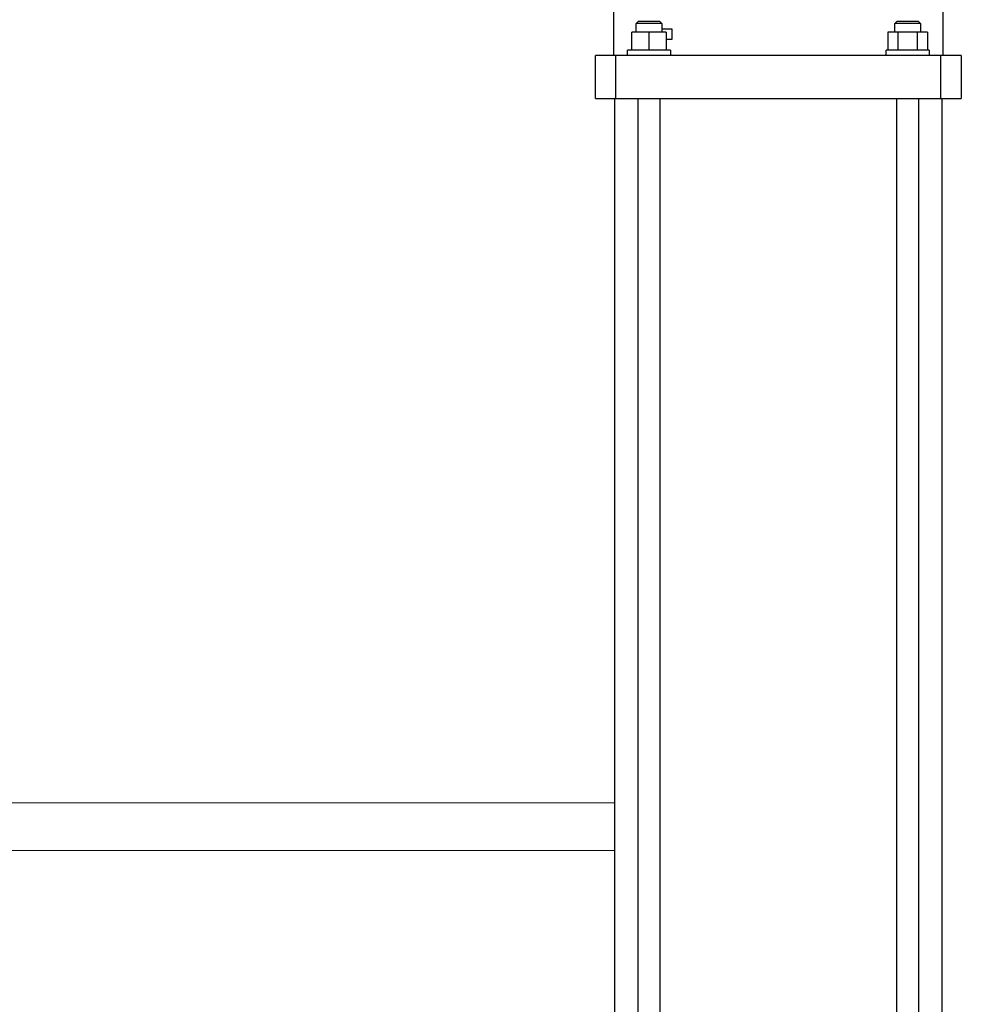
# Model space of a CAD drawing. Units: millimetres. Extents: x -1409 to 3648, y -2200 to 3276.
# Drawn here: x 1478 to 1915, y 458 to 915 of the extents above; entities that cross this region are included whole.
import ezdxf

# ---------------------------------------------------------------- set-up
doc = ezdxf.new("R2010")
doc.units = ezdxf.units.MM
doc.layers.add('Make2D$Visible$Curves$1', color=7, linetype='Continuous', true_color=0x000000)
doc.layers.add('Make2D$Visible$Curves$3', color=7, linetype='Continuous', true_color=0x000000)
doc.layers.add('Make2D$Visible$Curves$3DCPCOLOR254', color=7, linetype='Continuous', lineweight=0, true_color=0xd6d6d6)

msp = doc.modelspace()

# ---------------------------------------------------------------- linework, layer by layer
at = {"layer": 'Make2D$Visible$Curves$1', "color": 251, "true_color": 0x545454}
for points in [[(1754.53, 898.44), (1745, 898.44)], [(1745, 878.44), (1745, 898.44)], [(1770.48, 898.44), (1754.53, 898.44)], [(1754.53, 878.44), (1754.53, 898.44)], [(1889.52, 898.44), (1770.48, 898.44)], [(1905.47, 898.44), (1889.52, 898.44)], [(1915, 898.44), (1905.47, 898.44)], [(1905.47, 878.44), (1905.47, 898.44)], [(1915, 898.44), (1915, 878.44)], [(1745, 878.44), (1754.53, 878.44)], [(1754.53, 878.44), (1770.48, 878.44)], [(1770.48, 878.44), (1889.52, 878.44)], [(1889.52, 878.44), (1905.47, 878.44)], [(1905.47, 878.44), (1915, 878.44)]]:
    msp.add_lwpolyline(points, dxfattribs=at)
at = {"layer": 'Make2D$Visible$Curves$3', "color": 9, "true_color": 0xbbbbbb}
for points in [[(1753.5, 1208.44), (1753.5, 898.44)], [(1906.5, 898.44), (1906.5, 1208.44)], [(1763.9, 913.34), (1764.9, 914.34)], [(1763.9, 909.34), (1763.9, 913.34)], [(1769.9, 913.34), (1763.9, 913.34)], [(1769.9, 914.34), (1764.9, 914.34)], [(1774.9, 914.34), (1769.9, 914.34)], [(1775.9, 913.34), (1769.9, 913.34)], [(1774.9, 914.34), (1775.9, 913.34)], [(1775.9, 913.34), (1775.9, 909.34)], [(1775.9, 910.94), (1780.5, 910.94)], [(1780.5, 910.94), (1780.5, 905.94)], [(1884.1, 913.34), (1885.1, 914.34)], [(1884.1, 909.34), (1884.1, 913.34)], [(1896.1, 913.34), (1884.1, 913.34)], [(1895.1, 914.34), (1885.1, 914.34)], [(1895.1, 914.34), (1896.1, 913.34)], [(1896.1, 913.34), (1896.1, 909.34)], [(1769.9, 909.34), (1761.9, 909.34)], [(1761.9, 900.94), (1761.9, 909.34)], [(1777.9, 909.34), (1769.9, 909.34)], [(1769.9, 909.34), (1769.9, 900.94)], [(1777.9, 909.34), (1777.9, 900.94)], [(1885.49, 909.34), (1880.87, 909.34)], [(1880.87, 909.34), (1880.87, 900.94)], [(1885.49, 909.34), (1885.49, 900.94)], [(1894.72, 909.34), (1885.49, 909.34)], [(1899.34, 909.34), (1894.72, 909.34)], [(1894.72, 900.94), (1894.72, 909.34)], [(1899.34, 909.34), (1899.34, 900.94)], [(1780.5, 905.94), (1777.9, 905.94)], [(1779.9, 900.94), (1759.9, 900.94)], [(1759.9, 898.44), (1759.9, 900.94)], [(1779.9, 900.94), (1779.9, 898.44)], [(1900.1, 900.94), (1880.1, 900.94)], [(1880.1, 898.44), (1880.1, 900.94)], [(1900.1, 900.94), (1900.1, 898.44)], [(1754, 296.44), (1754, 878.44)], [(1764.9, 283.59), (1764.9, 878.44)], [(1774.9, 878.44), (1774.9, 283.59)], [(1885.1, 283.59), (1885.1, 878.44)], [(1895.1, 878.44), (1895.1, 283.59)], [(1906, 878.44), (1906, 296.44)]]:
    msp.add_lwpolyline(points, dxfattribs=at)
at = {"layer": 'Make2D$Visible$Curves$3DCPCOLOR254'}
for points in [[(1406, 551.12), (1754, 551.12)], [(1754, 529.12), (1406, 529.12)]]:
    msp.add_lwpolyline(points, dxfattribs=at)

doc.saveas('drawing.dxf')
